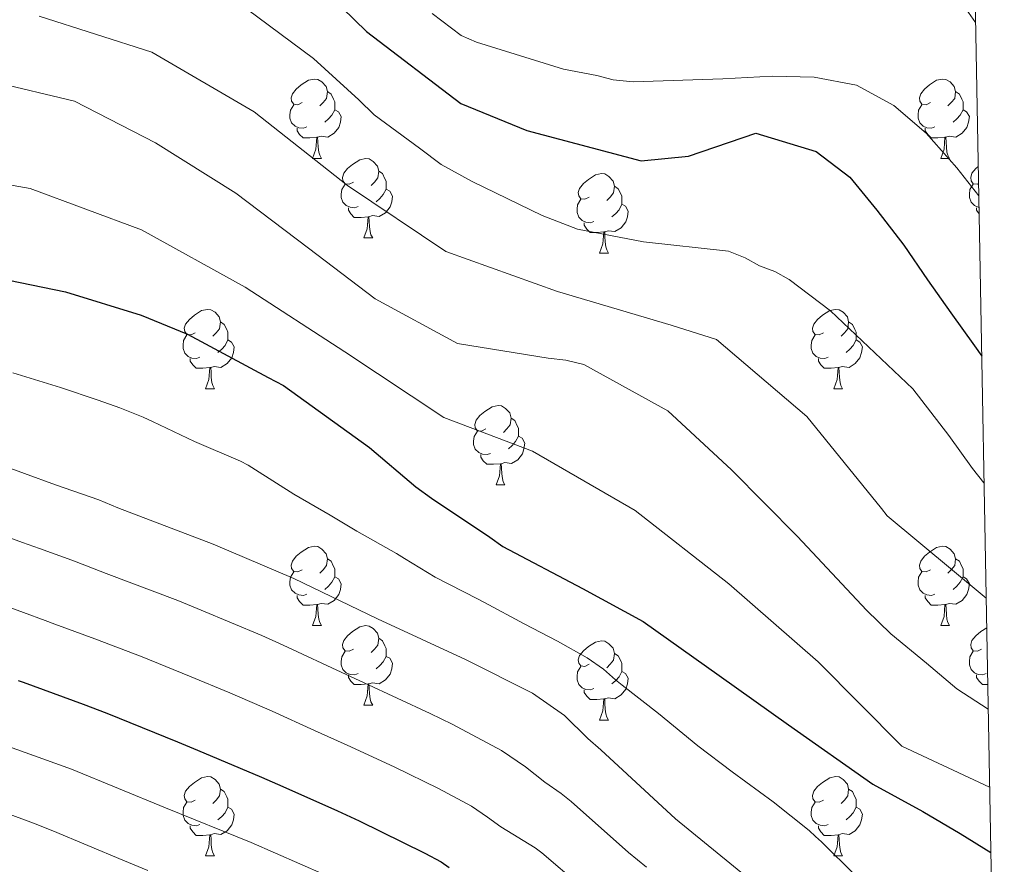
# Model space of a CAD drawing. Units: metres. Extents: x 624000 to 628508, y 4708324 to 4711375.
# Drawn here: x 628202 to 628326, y 4709778 to 4709884 of the extents above; entities that cross this region are included whole.
import ezdxf

# ---------------------------------------------------------------- set-up
doc = ezdxf.new("R2010")
doc.units = ezdxf.units.M
doc.header["$MEASUREMENT"] = 0
for name, color, linetype, lineweight in [('Level 36', 92, 'Continuous', 0), ('Level 4', 36, 'Continuous', 30), ('Level 5', 36, 'Continuous', 0), ('Level 61', 19, 'Continuous', 0)]:
    doc.layers.add(name, color=color, linetype=linetype, lineweight=lineweight)

msp = doc.modelspace()

# ---------------------------------------------------------------- linework, layer by layer
at = {"layer": 'Level 36', "color": 92, "linetype": 'Continuous', "lineweight": 0}
for p, q in [((628238.65, 4709866.74, 0.01), (628239.77, 4709866.74, 0.01)), ((628317.98, 4709866.74, 0.01), (628319.1, 4709866.74, 0.01)), ((628245.12, 4709856.7, 0.01), (628246.25, 4709856.7, 0.01)), ((628274.9, 4709854.8, 0.01), (628276.02, 4709854.8, 0.01)), ((628225.14, 4709837.66, 0.01), (628226.27, 4709837.66, 0.01)), ((628304.47, 4709837.66, 0.01), (628305.6, 4709837.66, 0.01)), ((628261.84, 4709825.52, 0.01), (628262.96, 4709825.52, 0.01)), ((628238.65, 4709807.75, 0.01), (628239.77, 4709807.75, 0.01)), ((628317.98, 4709807.75, 0.01), (628319.1, 4709807.75, 0.01)), ((628245.12, 4709797.71, 0.01), (628246.25, 4709797.71, 0.01)), ((628274.9, 4709795.81, 0.01), (628276.02, 4709795.81, 0.01)), ((628225.14, 4709778.66, 0.01), (628226.27, 4709778.66, 0.01)), ((628304.47, 4709778.66, 0.01), (628305.6, 4709778.66, 0.01))]:
    msp.add_line(p, q, dxfattribs=at)
for points in [[(628237.35, 4709873.8, 0.01), (628236.82, 4709873.53, 0.01), (628236.29, 4709873.59, 0.01), (628236.02, 4709873.96, 0.01), (628235.97, 4709874.38, 0.01), (628236.13, 4709874.9, 0.01), (628236.61, 4709875.5, 0.01), (628237.24, 4709876.03, 0.01), (628238.14, 4709876.61, 0.01), (628238.89, 4709876.77, 0.01), (628239.31, 4709876.72, 0.01), (628239.84, 4709876.4, 0.01), (628240.37, 4709875.82, 0.01), (628240.53, 4709875.18, 0.01), (628240.42, 4709874.33, 0.01), (628240, 4709873.8, 0.01), (628239.58, 4709873.37, 0.01)], [(628316.68, 4709873.8, 0.01), (628316.14, 4709873.53, 0.01), (628315.62, 4709873.59, 0.01), (628315.35, 4709873.96, 0.01), (628315.3, 4709874.38, 0.01), (628315.46, 4709874.9, 0.01), (628315.94, 4709875.5, 0.01), (628316.57, 4709876.03, 0.01), (628317.47, 4709876.61, 0.01), (628318.22, 4709876.77, 0.01), (628318.64, 4709876.72, 0.01), (628319.17, 4709876.4, 0.01), (628319.7, 4709875.82, 0.01), (628319.86, 4709875.18, 0.01), (628319.75, 4709874.33, 0.01), (628319.32, 4709873.8, 0.01), (628318.9, 4709873.37, 0.01)], [(628240.53, 4709875.18, 0.01), (628241.01, 4709874.86, 0.01), (628241.32, 4709874.22, 0.01), (628241.48, 4709873.9, 0.01), (628241.48, 4709873.32, 0.01), (628241.48, 4709872.9, 0.01), (628241.11, 4709872.21, 0.01), (628240.69, 4709871.73, 0.01), (628240.21, 4709871.31, 0.01)], [(628319.86, 4709875.18, 0.01), (628320.34, 4709874.86, 0.01), (628320.65, 4709874.22, 0.01), (628320.81, 4709873.9, 0.01), (628320.81, 4709873.32, 0.01), (628320.81, 4709872.9, 0.01), (628320.44, 4709872.21, 0.01), (628320.02, 4709871.73, 0.01), (628319.54, 4709871.31, 0.01)], [(628237.93, 4709870.72, 0.01), (628237.51, 4709870.56, 0.01), (628236.92, 4709870.62, 0.01), (628236.45, 4709870.83, 0.01), (628236.02, 4709871.25, 0.01), (628235.81, 4709871.84, 0.01), (628235.81, 4709872.26, 0.01), (628235.86, 4709872.84, 0.01), (628236.29, 4709873.53, 0.01)], [(628241.48, 4709872.9, 0.01), (628241.94, 4709872.65, 0.01), (628242.28, 4709872.03, 0.01), (628242.17, 4709871.31, 0.01), (628241.96, 4709870.67, 0.01), (628241.38, 4709869.93, 0.01), (628240.58, 4709869.45, 0.01), (628239.73, 4709869.55, 0.01), (628239.3, 4709869.42, 0.01)], [(628317.26, 4709870.72, 0.01), (628316.84, 4709870.56, 0.01), (628316.25, 4709870.62, 0.01), (628315.78, 4709870.83, 0.01), (628315.35, 4709871.25, 0.01), (628315.14, 4709871.84, 0.01), (628315.14, 4709872.26, 0.01), (628315.19, 4709872.84, 0.01), (628315.62, 4709873.53, 0.01)], [(628320.81, 4709872.9, 0.01), (628321.26, 4709872.65, 0.01), (628321.61, 4709872.03, 0.01), (628321.5, 4709871.31, 0.01), (628321.29, 4709870.67, 0.01), (628320.7, 4709869.93, 0.01), (628319.91, 4709869.45, 0.01), (628319.06, 4709869.55, 0.01), (628318.63, 4709869.42, 0.01)], [(628239.19, 4709869.42, 0.01), (628238.3, 4709869.34, 0.01), (628237.46, 4709869.34, 0.01), (628237.03, 4709869.77, 0.01), (628236.71, 4709870.24, 0.01), (628236.71, 4709870.56, 0.01)], [(628318.52, 4709869.42, 0.01), (628317.63, 4709869.34, 0.01), (628316.78, 4709869.34, 0.01), (628316.36, 4709869.77, 0.01), (628316.04, 4709870.24, 0.01), (628316.04, 4709870.56, 0.01)], [(628238.65, 4709866.74, 0.01), (628239.08, 4709867.9, 0.01), (628239.19, 4709869.42, 0.01), (628239.3, 4709869.42, 0.01), (628239.34, 4709868.84, 0.01), (628239.37, 4709868.15, 0.01), (628239.44, 4709867.54, 0.01), (628239.56, 4709867.14, 0.01), (628239.77, 4709866.74, 0.01)], [(628317.98, 4709866.74, 0.01), (628318.41, 4709867.9, 0.01), (628318.52, 4709869.42, 0.01), (628318.63, 4709869.42, 0.01), (628318.66, 4709868.84, 0.01), (628318.7, 4709868.15, 0.01), (628318.77, 4709867.54, 0.01), (628318.88, 4709867.14, 0.01), (628319.1, 4709866.74, 0.01)], [(628243.82, 4709863.76, 0.01), (628243.29, 4709863.5, 0.01), (628242.76, 4709863.55, 0.01), (628242.5, 4709863.92, 0.01), (628242.44, 4709864.35, 0.01), (628242.6, 4709864.87, 0.01), (628243.08, 4709865.46, 0.01), (628243.72, 4709865.99, 0.01), (628244.62, 4709866.58, 0.01), (628245.36, 4709866.74, 0.01), (628245.79, 4709866.68, 0.01), (628246.32, 4709866.37, 0.01), (628246.85, 4709865.78, 0.01), (628247.01, 4709865.14, 0.01), (628246.9, 4709864.29, 0.01), (628246.47, 4709863.76, 0.01), (628246.05, 4709863.34, 0.01)], [(628247.01, 4709865.14, 0.01), (628247.48, 4709864.83, 0.01), (628247.8, 4709864.19, 0.01), (628247.96, 4709863.87, 0.01), (628247.96, 4709863.29, 0.01), (628247.96, 4709862.86, 0.01), (628247.59, 4709862.17, 0.01), (628247.17, 4709861.69, 0.01), (628246.69, 4709861.27, 0.01)], [(628322.76, 4709863.57, 0.01), (628322.62, 4709863.5, 0.01), (628322.09, 4709863.55, 0.01), (628321.82, 4709863.92, 0.01), (628321.77, 4709864.35, 0.01), (628321.93, 4709864.87, 0.01), (628322.41, 4709865.46, 0.01), (628322.72, 4709865.72, 0.01)], [(628273.6, 4709861.86, 0.01), (628273.06, 4709861.59, 0.01), (628272.54, 4709861.65, 0.01), (628272.27, 4709862.02, 0.01), (628272.22, 4709862.44, 0.01), (628272.38, 4709862.96, 0.01), (628272.86, 4709863.56, 0.01), (628273.49, 4709864.09, 0.01), (628274.39, 4709864.67, 0.01), (628275.14, 4709864.83, 0.01), (628275.56, 4709864.78, 0.01), (628276.09, 4709864.46, 0.01), (628276.62, 4709863.88, 0.01), (628276.78, 4709863.24, 0.01), (628276.67, 4709862.39, 0.01), (628276.24, 4709861.86, 0.01), (628275.82, 4709861.43, 0.01)], [(628244.41, 4709860.68, 0.01), (628243.98, 4709860.52, 0.01), (628243.4, 4709860.58, 0.01), (628242.92, 4709860.79, 0.01), (628242.5, 4709861.22, 0.01), (628242.28, 4709861.8, 0.01), (628242.28, 4709862.22, 0.01), (628242.34, 4709862.81, 0.01), (628242.76, 4709863.5, 0.01)], [(628247.96, 4709862.86, 0.01), (628248.41, 4709862.61, 0.01), (628248.76, 4709862, 0.01), (628248.65, 4709861.27, 0.01), (628248.44, 4709860.63, 0.01), (628247.85, 4709859.89, 0.01), (628247.06, 4709859.41, 0.01), (628246.21, 4709859.52, 0.01), (628245.78, 4709859.39, 0.01)], [(628276.78, 4709863.24, 0.01), (628277.26, 4709862.92, 0.01), (628277.57, 4709862.28, 0.01), (628277.73, 4709861.96, 0.01), (628277.73, 4709861.38, 0.01), (628277.73, 4709860.96, 0.01), (628277.36, 4709860.27, 0.01), (628276.94, 4709859.79, 0.01), (628276.46, 4709859.37, 0.01)], [(628322.81, 4709860.57, 0.01), (628322.72, 4709860.58, 0.01), (628322.25, 4709860.79, 0.01), (628321.82, 4709861.22, 0.01), (628321.61, 4709861.8, 0.01), (628321.61, 4709862.22, 0.01), (628321.66, 4709862.81, 0.01), (628322.09, 4709863.5, 0.01)], [(628274.18, 4709858.78, 0.01), (628273.76, 4709858.62, 0.01), (628273.17, 4709858.68, 0.01), (628272.7, 4709858.89, 0.01), (628272.27, 4709859.31, 0.01), (628272.06, 4709859.9, 0.01), (628272.06, 4709860.32, 0.01), (628272.11, 4709860.9, 0.01), (628272.54, 4709861.59, 0.01)], [(628245.67, 4709859.39, 0.01), (628244.78, 4709859.3, 0.01), (628243.93, 4709859.3, 0.01), (628243.51, 4709859.73, 0.01), (628243.19, 4709860.21, 0.01), (628243.19, 4709860.52, 0.01)], [(628277.73, 4709860.96, 0.01), (628278.18, 4709860.71, 0.01), (628278.53, 4709860.09, 0.01), (628278.42, 4709859.37, 0.01), (628278.21, 4709858.73, 0.01), (628277.62, 4709857.99, 0.01), (628276.83, 4709857.51, 0.01), (628275.98, 4709857.61, 0.01), (628275.55, 4709857.48, 0.01)], [(628322.83, 4709859.75, 0.01), (628322.52, 4709860.21, 0.01), (628322.52, 4709860.52, 0.01)], [(628245.12, 4709856.7, 0.01), (628245.56, 4709857.86, 0.01), (628245.67, 4709859.39, 0.01), (628245.78, 4709859.39, 0.01), (628245.81, 4709858.8, 0.01), (628245.85, 4709858.12, 0.01), (628245.92, 4709857.5, 0.01), (628246.03, 4709857.1, 0.01), (628246.25, 4709856.7, 0.01)], [(628275.44, 4709857.48, 0.01), (628274.55, 4709857.4, 0.01), (628273.7, 4709857.4, 0.01), (628273.28, 4709857.83, 0.01), (628272.96, 4709858.3, 0.01), (628272.96, 4709858.62, 0.01)], [(628274.9, 4709854.8, 0.01), (628275.33, 4709855.96, 0.01), (628275.44, 4709857.48, 0.01), (628275.55, 4709857.48, 0.01), (628275.58, 4709856.9, 0.01), (628275.62, 4709856.21, 0.01), (628275.69, 4709855.6, 0.01), (628275.8, 4709855.2, 0.01), (628276.02, 4709854.8, 0.01)], [(628223.84, 4709844.72, 0.01), (628223.32, 4709844.45, 0.01), (628222.78, 4709844.5, 0.01), (628222.52, 4709844.88, 0.01), (628222.46, 4709845.3, 0.01), (628222.62, 4709845.82, 0.01), (628223.1, 4709846.42, 0.01), (628223.74, 4709846.94, 0.01), (628224.64, 4709847.53, 0.01), (628225.38, 4709847.69, 0.01), (628225.81, 4709847.64, 0.01), (628226.34, 4709847.32, 0.01), (628226.87, 4709846.74, 0.01), (628227.03, 4709846.1, 0.01), (628226.92, 4709845.24, 0.01), (628226.5, 4709844.72, 0.01), (628226.08, 4709844.29, 0.01)], [(628303.17, 4709844.72, 0.01), (628302.64, 4709844.45, 0.01), (628302.11, 4709844.5, 0.01), (628301.85, 4709844.88, 0.01), (628301.79, 4709845.3, 0.01), (628301.95, 4709845.82, 0.01), (628302.43, 4709846.42, 0.01), (628303.07, 4709846.94, 0.01), (628303.97, 4709847.53, 0.01), (628304.71, 4709847.69, 0.01), (628305.14, 4709847.64, 0.01), (628305.67, 4709847.32, 0.01), (628306.2, 4709846.74, 0.01), (628306.36, 4709846.1, 0.01), (628306.25, 4709845.24, 0.01), (628305.82, 4709844.72, 0.01), (628305.4, 4709844.29, 0.01)], [(628227.03, 4709846.1, 0.01), (628227.5, 4709845.78, 0.01), (628227.82, 4709845.14, 0.01), (628227.98, 4709844.82, 0.01), (628227.98, 4709844.24, 0.01), (628227.98, 4709843.82, 0.01), (628227.61, 4709843.12, 0.01), (628227.19, 4709842.64, 0.01), (628226.71, 4709842.22, 0.01)], [(628306.36, 4709846.1, 0.01), (628306.83, 4709845.78, 0.01), (628307.15, 4709845.14, 0.01), (628307.31, 4709844.82, 0.01), (628307.31, 4709844.24, 0.01), (628307.31, 4709843.82, 0.01), (628306.94, 4709843.12, 0.01), (628306.52, 4709842.64, 0.01), (628306.04, 4709842.22, 0.01)], [(628224.43, 4709841.64, 0.01), (628224, 4709841.48, 0.01), (628223.42, 4709841.54, 0.01), (628222.94, 4709841.74, 0.01), (628222.52, 4709842.17, 0.01), (628222.3, 4709842.76, 0.01), (628222.3, 4709843.18, 0.01), (628222.36, 4709843.76, 0.01), (628222.78, 4709844.45, 0.01)], [(628227.98, 4709843.82, 0.01), (628228.44, 4709843.56, 0.01), (628228.78, 4709842.95, 0.01), (628228.67, 4709842.22, 0.01), (628228.46, 4709841.58, 0.01), (628227.88, 4709840.84, 0.01), (628227.08, 4709840.36, 0.01), (628226.23, 4709840.47, 0.01), (628225.8, 4709840.34, 0.01)], [(628303.76, 4709841.64, 0.01), (628303.33, 4709841.48, 0.01), (628302.75, 4709841.54, 0.01), (628302.27, 4709841.74, 0.01), (628301.85, 4709842.17, 0.01), (628301.63, 4709842.76, 0.01), (628301.63, 4709843.18, 0.01), (628301.69, 4709843.76, 0.01), (628302.11, 4709844.45, 0.01)], [(628307.31, 4709843.82, 0.01), (628307.76, 4709843.56, 0.01), (628308.11, 4709842.95, 0.01), (628308, 4709842.22, 0.01), (628307.79, 4709841.58, 0.01), (628307.2, 4709840.84, 0.01), (628306.41, 4709840.36, 0.01), (628305.56, 4709840.47, 0.01), (628305.13, 4709840.34, 0.01)], [(628225.69, 4709840.34, 0.01), (628224.8, 4709840.26, 0.01), (628223.96, 4709840.26, 0.01), (628223.53, 4709840.68, 0.01), (628223.21, 4709841.16, 0.01), (628223.21, 4709841.48, 0.01)], [(628305.02, 4709840.34, 0.01), (628304.13, 4709840.26, 0.01), (628303.28, 4709840.26, 0.01), (628302.86, 4709840.68, 0.01), (628302.54, 4709841.16, 0.01), (628302.54, 4709841.48, 0.01)], [(628225.14, 4709837.66, 0.01), (628225.58, 4709838.82, 0.01), (628225.69, 4709840.34, 0.01), (628225.8, 4709840.34, 0.01), (628225.84, 4709839.76, 0.01), (628225.87, 4709839.07, 0.01), (628225.94, 4709838.46, 0.01), (628226.06, 4709838.06, 0.01), (628226.27, 4709837.66, 0.01)], [(628304.47, 4709837.66, 0.01), (628304.91, 4709838.82, 0.01), (628305.02, 4709840.34, 0.01), (628305.13, 4709840.34, 0.01), (628305.16, 4709839.76, 0.01), (628305.2, 4709839.07, 0.01), (628305.27, 4709838.46, 0.01), (628305.38, 4709838.06, 0.01), (628305.6, 4709837.66, 0.01)], [(628260.54, 4709832.58, 0.01), (628260.01, 4709832.31, 0.01), (628259.48, 4709832.36, 0.01), (628259.21, 4709832.74, 0.01), (628259.16, 4709833.16, 0.01), (628259.32, 4709833.68, 0.01), (628259.8, 4709834.28, 0.01), (628260.43, 4709834.8, 0.01), (628261.33, 4709835.39, 0.01), (628262.08, 4709835.55, 0.01), (628262.5, 4709835.5, 0.01), (628263.03, 4709835.18, 0.01), (628263.56, 4709834.6, 0.01), (628263.72, 4709833.96, 0.01), (628263.61, 4709833.1, 0.01), (628263.19, 4709832.58, 0.01), (628262.77, 4709832.15, 0.01)], [(628263.72, 4709833.96, 0.01), (628264.2, 4709833.64, 0.01), (628264.51, 4709833, 0.01), (628264.67, 4709832.68, 0.01), (628264.67, 4709832.1, 0.01), (628264.67, 4709831.68, 0.01), (628264.3, 4709830.98, 0.01), (628263.88, 4709830.5, 0.01), (628263.4, 4709830.08, 0.01)], [(628261.12, 4709829.5, 0.01), (628260.7, 4709829.34, 0.01), (628260.11, 4709829.4, 0.01), (628259.64, 4709829.6, 0.01), (628259.21, 4709830.03, 0.01), (628259, 4709830.62, 0.01), (628259, 4709831.04, 0.01), (628259.05, 4709831.62, 0.01), (628259.48, 4709832.31, 0.01)], [(628264.67, 4709831.68, 0.01), (628265.13, 4709831.42, 0.01), (628265.47, 4709830.81, 0.01), (628265.36, 4709830.08, 0.01), (628265.15, 4709829.44, 0.01), (628264.57, 4709828.7, 0.01), (628263.77, 4709828.22, 0.01), (628262.92, 4709828.33, 0.01), (628262.49, 4709828.2, 0.01)], [(628262.38, 4709828.2, 0.01), (628261.49, 4709828.12, 0.01), (628260.65, 4709828.12, 0.01), (628260.22, 4709828.54, 0.01), (628259.9, 4709829.02, 0.01), (628259.9, 4709829.34, 0.01)], [(628261.84, 4709825.52, 0.01), (628262.27, 4709826.68, 0.01), (628262.38, 4709828.2, 0.01), (628262.49, 4709828.2, 0.01), (628262.53, 4709827.62, 0.01), (628262.56, 4709826.93, 0.01), (628262.63, 4709826.32, 0.01), (628262.75, 4709825.92, 0.01), (628262.96, 4709825.52, 0.01)], [(628237.35, 4709814.81, 0.01), (628236.82, 4709814.54, 0.01), (628236.29, 4709814.6, 0.01), (628236.02, 4709814.97, 0.01), (628235.97, 4709815.39, 0.01), (628236.13, 4709815.91, 0.01), (628236.61, 4709816.51, 0.01), (628237.24, 4709817.04, 0.01), (628238.14, 4709817.62, 0.01), (628238.89, 4709817.78, 0.01), (628239.31, 4709817.73, 0.01), (628239.84, 4709817.41, 0.01), (628240.37, 4709816.83, 0.01), (628240.53, 4709816.19, 0.01), (628240.42, 4709815.34, 0.01), (628240, 4709814.81, 0.01), (628239.58, 4709814.38, 0.01)], [(628316.68, 4709814.81, 0.01), (628316.14, 4709814.54, 0.01), (628315.62, 4709814.6, 0.01), (628315.35, 4709814.97, 0.01), (628315.3, 4709815.39, 0.01), (628315.46, 4709815.91, 0.01), (628315.94, 4709816.51, 0.01), (628316.57, 4709817.04, 0.01), (628317.47, 4709817.62, 0.01), (628318.22, 4709817.78, 0.01), (628318.64, 4709817.73, 0.01), (628319.17, 4709817.41, 0.01), (628319.7, 4709816.83, 0.01), (628319.86, 4709816.19, 0.01), (628319.75, 4709815.34, 0.01), (628319.32, 4709814.81, 0.01), (628318.9, 4709814.38, 0.01)], [(628240.53, 4709816.19, 0.01), (628241.01, 4709815.87, 0.01), (628241.32, 4709815.23, 0.01), (628241.48, 4709814.91, 0.01), (628241.48, 4709814.33, 0.01), (628241.48, 4709813.91, 0.01), (628241.11, 4709813.22, 0.01), (628240.69, 4709812.74, 0.01), (628240.21, 4709812.32, 0.01)], [(628319.86, 4709816.19, 0.01), (628320.34, 4709815.87, 0.01), (628320.65, 4709815.23, 0.01), (628320.81, 4709814.91, 0.01), (628320.81, 4709814.33, 0.01), (628320.81, 4709813.91, 0.01), (628320.44, 4709813.22, 0.01), (628320.02, 4709812.74, 0.01), (628319.54, 4709812.32, 0.01)], [(628237.93, 4709811.73, 0.01), (628237.51, 4709811.57, 0.01), (628236.92, 4709811.63, 0.01), (628236.45, 4709811.84, 0.01), (628236.02, 4709812.26, 0.01), (628235.81, 4709812.85, 0.01), (628235.81, 4709813.27, 0.01), (628235.86, 4709813.85, 0.01), (628236.29, 4709814.54, 0.01)], [(628317.26, 4709811.73, 0.01), (628316.84, 4709811.57, 0.01), (628316.25, 4709811.63, 0.01), (628315.78, 4709811.84, 0.01), (628315.35, 4709812.26, 0.01), (628315.14, 4709812.85, 0.01), (628315.14, 4709813.27, 0.01), (628315.19, 4709813.85, 0.01), (628315.62, 4709814.54, 0.01)], [(628241.48, 4709813.91, 0.01), (628241.94, 4709813.66, 0.01), (628242.28, 4709813.04, 0.01), (628242.17, 4709812.32, 0.01), (628241.96, 4709811.68, 0.01), (628241.38, 4709810.94, 0.01), (628240.58, 4709810.46, 0.01), (628239.73, 4709810.56, 0.01), (628239.3, 4709810.43, 0.01)], [(628320.81, 4709813.91, 0.01), (628321.26, 4709813.66, 0.01), (628321.61, 4709813.04, 0.01), (628321.5, 4709812.32, 0.01), (628321.29, 4709811.68, 0.01), (628320.7, 4709810.94, 0.01), (628319.91, 4709810.46, 0.01), (628319.06, 4709810.56, 0.01), (628318.63, 4709810.43, 0.01)], [(628239.19, 4709810.43, 0.01), (628238.3, 4709810.35, 0.01), (628237.46, 4709810.35, 0.01), (628237.03, 4709810.78, 0.01), (628236.71, 4709811.25, 0.01), (628236.71, 4709811.57, 0.01)], [(628318.52, 4709810.43, 0.01), (628317.63, 4709810.35, 0.01), (628316.78, 4709810.35, 0.01), (628316.36, 4709810.78, 0.01), (628316.04, 4709811.25, 0.01), (628316.04, 4709811.57, 0.01)], [(628238.65, 4709807.75, 0.01), (628239.08, 4709808.91, 0.01), (628239.19, 4709810.43, 0.01), (628239.3, 4709810.43, 0.01), (628239.34, 4709809.85, 0.01), (628239.37, 4709809.16, 0.01), (628239.44, 4709808.55, 0.01), (628239.56, 4709808.15, 0.01), (628239.77, 4709807.75, 0.01)], [(628317.98, 4709807.75, 0.01), (628318.41, 4709808.91, 0.01), (628318.52, 4709810.43, 0.01), (628318.63, 4709810.43, 0.01), (628318.66, 4709809.85, 0.01), (628318.7, 4709809.16, 0.01), (628318.77, 4709808.55, 0.01), (628318.88, 4709808.15, 0.01), (628319.1, 4709807.75, 0.01)], [(628243.82, 4709804.77, 0.01), (628243.29, 4709804.51, 0.01), (628242.76, 4709804.56, 0.01), (628242.5, 4709804.93, 0.01), (628242.44, 4709805.36, 0.01), (628242.6, 4709805.88, 0.01), (628243.08, 4709806.47, 0.01), (628243.72, 4709807, 0.01), (628244.62, 4709807.59, 0.01), (628245.36, 4709807.75, 0.01), (628245.79, 4709807.69, 0.01), (628246.32, 4709807.38, 0.01), (628246.85, 4709806.79, 0.01), (628247.01, 4709806.15, 0.01), (628246.9, 4709805.3, 0.01), (628246.47, 4709804.77, 0.01), (628246.05, 4709804.35, 0.01)], [(628323.15, 4709804.77, 0.01), (628322.62, 4709804.51, 0.01), (628322.09, 4709804.56, 0.01), (628321.82, 4709804.93, 0.01), (628321.77, 4709805.36, 0.01), (628321.93, 4709805.88, 0.01), (628322.41, 4709806.47, 0.01), (628323.04, 4709807, 0.01), (628323.79, 4709807.49, 0.01)], [(628247.01, 4709806.15, 0.01), (628247.48, 4709805.84, 0.01), (628247.8, 4709805.2, 0.01), (628247.96, 4709804.88, 0.01), (628247.96, 4709804.3, 0.01), (628247.96, 4709803.87, 0.01), (628247.59, 4709803.18, 0.01), (628247.17, 4709802.7, 0.01), (628246.69, 4709802.28, 0.01)], [(628273.6, 4709802.87, 0.01), (628273.06, 4709802.6, 0.01), (628272.54, 4709802.66, 0.01), (628272.27, 4709803.03, 0.01), (628272.22, 4709803.45, 0.01), (628272.38, 4709803.97, 0.01), (628272.86, 4709804.57, 0.01), (628273.49, 4709805.1, 0.01), (628274.39, 4709805.68, 0.01), (628275.14, 4709805.84, 0.01), (628275.56, 4709805.79, 0.01), (628276.09, 4709805.47, 0.01), (628276.62, 4709804.89, 0.01), (628276.78, 4709804.25, 0.01), (628276.67, 4709803.4, 0.01), (628276.24, 4709802.87, 0.01), (628275.82, 4709802.44, 0.01)], [(628244.41, 4709801.69, 0.01), (628243.98, 4709801.53, 0.01), (628243.4, 4709801.59, 0.01), (628242.92, 4709801.8, 0.01), (628242.5, 4709802.23, 0.01), (628242.28, 4709802.81, 0.01), (628242.28, 4709803.23, 0.01), (628242.34, 4709803.82, 0.01), (628242.76, 4709804.51, 0.01)], [(628276.78, 4709804.25, 0.01), (628277.26, 4709803.93, 0.01), (628277.57, 4709803.29, 0.01), (628277.73, 4709802.97, 0.01), (628277.73, 4709802.39, 0.01), (628277.73, 4709801.97, 0.01), (628277.36, 4709801.28, 0.01), (628276.94, 4709800.8, 0.01), (628276.46, 4709800.38, 0.01)], [(628323.74, 4709801.69, 0.01), (628323.31, 4709801.53, 0.01), (628322.72, 4709801.59, 0.01), (628322.25, 4709801.8, 0.01), (628321.82, 4709802.23, 0.01), (628321.61, 4709802.81, 0.01), (628321.61, 4709803.23, 0.01), (628321.66, 4709803.82, 0.01), (628322.09, 4709804.51, 0.01)], [(628247.96, 4709803.87, 0.01), (628248.41, 4709803.62, 0.01), (628248.76, 4709803.01, 0.01), (628248.65, 4709802.28, 0.01), (628248.44, 4709801.64, 0.01), (628247.85, 4709800.9, 0.01), (628247.06, 4709800.42, 0.01), (628246.21, 4709800.53, 0.01), (628245.78, 4709800.4, 0.01)], [(628245.67, 4709800.4, 0.01), (628244.78, 4709800.31, 0.01), (628243.93, 4709800.31, 0.01), (628243.51, 4709800.74, 0.01), (628243.19, 4709801.22, 0.01), (628243.19, 4709801.53, 0.01)], [(628274.18, 4709799.79, 0.01), (628273.76, 4709799.63, 0.01), (628273.17, 4709799.69, 0.01), (628272.7, 4709799.9, 0.01), (628272.27, 4709800.32, 0.01), (628272.06, 4709800.91, 0.01), (628272.06, 4709801.33, 0.01), (628272.11, 4709801.91, 0.01), (628272.54, 4709802.6, 0.01)], [(628277.73, 4709801.97, 0.01), (628278.18, 4709801.72, 0.01), (628278.53, 4709801.1, 0.01), (628278.42, 4709800.38, 0.01), (628278.21, 4709799.74, 0.01), (628277.62, 4709799, 0.01), (628276.83, 4709798.52, 0.01), (628275.98, 4709798.62, 0.01), (628275.55, 4709798.49, 0.01)], [(628323.92, 4709800.31, 0.01), (628323.26, 4709800.31, 0.01), (628322.84, 4709800.74, 0.01), (628322.52, 4709801.22, 0.01), (628322.52, 4709801.53, 0.01)], [(628245.12, 4709797.71, 0.01), (628245.56, 4709798.87, 0.01), (628245.67, 4709800.4, 0.01), (628245.78, 4709800.4, 0.01), (628245.81, 4709799.81, 0.01), (628245.85, 4709799.13, 0.01), (628245.92, 4709798.51, 0.01), (628246.03, 4709798.11, 0.01), (628246.25, 4709797.71, 0.01)], [(628275.44, 4709798.49, 0.01), (628274.55, 4709798.41, 0.01), (628273.7, 4709798.41, 0.01), (628273.28, 4709798.84, 0.01), (628272.96, 4709799.31, 0.01), (628272.96, 4709799.63, 0.01)], [(628274.9, 4709795.81, 0.01), (628275.33, 4709796.97, 0.01), (628275.44, 4709798.49, 0.01), (628275.55, 4709798.49, 0.01), (628275.58, 4709797.91, 0.01), (628275.62, 4709797.22, 0.01), (628275.69, 4709796.61, 0.01), (628275.8, 4709796.21, 0.01), (628276.02, 4709795.81, 0.01)], [(628223.84, 4709785.72, 0.01), (628223.32, 4709785.46, 0.01), (628222.78, 4709785.51, 0.01), (628222.52, 4709785.88, 0.01), (628222.46, 4709786.31, 0.01), (628222.62, 4709786.83, 0.01), (628223.1, 4709787.42, 0.01), (628223.74, 4709787.95, 0.01), (628224.64, 4709788.54, 0.01), (628225.38, 4709788.7, 0.01), (628225.81, 4709788.64, 0.01), (628226.34, 4709788.33, 0.01), (628226.87, 4709787.74, 0.01), (628227.03, 4709787.1, 0.01), (628226.92, 4709786.25, 0.01), (628226.5, 4709785.72, 0.01), (628226.08, 4709785.3, 0.01)], [(628303.17, 4709785.72, 0.01), (628302.64, 4709785.46, 0.01), (628302.11, 4709785.51, 0.01), (628301.85, 4709785.88, 0.01), (628301.79, 4709786.31, 0.01), (628301.95, 4709786.83, 0.01), (628302.43, 4709787.42, 0.01), (628303.07, 4709787.95, 0.01), (628303.97, 4709788.54, 0.01), (628304.71, 4709788.7, 0.01), (628305.14, 4709788.64, 0.01), (628305.67, 4709788.33, 0.01), (628306.2, 4709787.74, 0.01), (628306.36, 4709787.1, 0.01), (628306.25, 4709786.25, 0.01), (628305.82, 4709785.72, 0.01), (628305.4, 4709785.3, 0.01)], [(628227.03, 4709787.1, 0.01), (628227.5, 4709786.79, 0.01), (628227.82, 4709786.15, 0.01), (628227.98, 4709785.83, 0.01), (628227.98, 4709785.25, 0.01), (628227.98, 4709784.82, 0.01), (628227.61, 4709784.13, 0.01), (628227.19, 4709783.65, 0.01), (628226.71, 4709783.23, 0.01)], [(628306.36, 4709787.1, 0.01), (628306.83, 4709786.79, 0.01), (628307.15, 4709786.15, 0.01), (628307.31, 4709785.83, 0.01), (628307.31, 4709785.25, 0.01), (628307.31, 4709784.82, 0.01), (628306.94, 4709784.13, 0.01), (628306.52, 4709783.65, 0.01), (628306.04, 4709783.23, 0.01)], [(628224.43, 4709782.64, 0.01), (628224, 4709782.48, 0.01), (628223.42, 4709782.54, 0.01), (628222.94, 4709782.75, 0.01), (628222.52, 4709783.18, 0.01), (628222.3, 4709783.76, 0.01), (628222.3, 4709784.18, 0.01), (628222.36, 4709784.77, 0.01), (628222.78, 4709785.46, 0.01)], [(628303.76, 4709782.64, 0.01), (628303.33, 4709782.48, 0.01), (628302.75, 4709782.54, 0.01), (628302.27, 4709782.75, 0.01), (628301.85, 4709783.18, 0.01), (628301.63, 4709783.76, 0.01), (628301.63, 4709784.18, 0.01), (628301.69, 4709784.77, 0.01), (628302.11, 4709785.46, 0.01)], [(628227.98, 4709784.82, 0.01), (628228.44, 4709784.57, 0.01), (628228.78, 4709783.96, 0.01), (628228.67, 4709783.23, 0.01), (628228.46, 4709782.59, 0.01), (628227.88, 4709781.85, 0.01), (628227.08, 4709781.37, 0.01), (628226.23, 4709781.48, 0.01), (628225.8, 4709781.35, 0.01)], [(628307.31, 4709784.82, 0.01), (628307.76, 4709784.57, 0.01), (628308.11, 4709783.96, 0.01), (628308, 4709783.23, 0.01), (628307.79, 4709782.59, 0.01), (628307.2, 4709781.85, 0.01), (628306.41, 4709781.37, 0.01), (628305.56, 4709781.48, 0.01), (628305.13, 4709781.35, 0.01)], [(628225.69, 4709781.35, 0.01), (628224.8, 4709781.26, 0.01), (628223.96, 4709781.26, 0.01), (628223.53, 4709781.69, 0.01), (628223.21, 4709782.17, 0.01), (628223.21, 4709782.48, 0.01)], [(628305.02, 4709781.35, 0.01), (628304.13, 4709781.26, 0.01), (628303.28, 4709781.26, 0.01), (628302.86, 4709781.69, 0.01), (628302.54, 4709782.17, 0.01), (628302.54, 4709782.48, 0.01)], [(628225.14, 4709778.66, 0.01), (628225.58, 4709779.82, 0.01), (628225.69, 4709781.35, 0.01), (628225.8, 4709781.35, 0.01), (628225.84, 4709780.76, 0.01), (628225.87, 4709780.08, 0.01), (628225.94, 4709779.46, 0.01), (628226.06, 4709779.06, 0.01), (628226.27, 4709778.66, 0.01)], [(628304.47, 4709778.66, 0.01), (628304.91, 4709779.82, 0.01), (628305.02, 4709781.35, 0.01), (628305.13, 4709781.35, 0.01), (628305.16, 4709780.76, 0.01), (628305.2, 4709780.08, 0.01), (628305.27, 4709779.46, 0.01), (628305.38, 4709779.06, 0.01), (628305.6, 4709778.66, 0.01)]]:
    msp.add_polyline3d(points, dxfattribs=at)
at = {"layer": 'Level 4', "color": 36, "linetype": 'Continuous', "lineweight": 30}
for points in [[(628234.75, 4709893.25, 675.01), (628245.47, 4709882.77, 675.01), (628257.37, 4709873.68, 675.01), (628265.71, 4709870.29, 675.01), (628280.15, 4709866.44, 675.01), (628286.12, 4709867.04, 675.01), (628294.64, 4709869.93, 675.01), (628302.24, 4709867.62, 675.01), (628306.52, 4709864.36, 675.01), (628309.92, 4709860.2, 675.01), (628313.34, 4709855.81, 675.01), (628316.3, 4709851.42, 675.01), (628319.27, 4709847.25, 675.01), (628322.23, 4709843.08, 675.01), (628323.16, 4709841.76, 675.01)], [(628195.97, 4709852.24, 700.01), (628207.45, 4709849.92, 700.01), (628217.01, 4709846.97, 700.01), (628222.85, 4709844.54, 700.01), (628233.05, 4709839.08, 700.01), (628234.99, 4709838.07, 700.01), (628236.8, 4709836.77, 700.01), (628245.83, 4709830.24, 700.01), (628251.71, 4709825.29, 700.01), (628253.67, 4709823.84, 700.01), (628261.04, 4709818.92, 700.01), (628262.69, 4709817.76, 700.01), (628272.74, 4709812.44, 700.01), (628280.39, 4709808.26, 700.01), (628290.02, 4709801.45, 700.01), (628298.75, 4709795.22, 700.01), (628309.42, 4709787.73, 700.01), (628315.71, 4709784.29, 700.01), (628320.42, 4709781.48, 700.01), (628324.31, 4709779.11, 700.01)], [(628201.5, 4709800.82, 725.01), (628202.12, 4709800.59, 725.01), (628209.68, 4709797.84, 725.01), (628212.68, 4709796.69, 725.01), (628221.59, 4709793.06, 725.01), (628224.15, 4709792.01, 725.01), (628232.23, 4709788.63, 725.01), (628234.91, 4709787.45, 725.01), (628241.8, 4709784.38, 725.01), (628244.56, 4709783.09, 725.01), (628252.84, 4709779.02, 725.01), (628254.92, 4709777.92, 725.01), (628255.93, 4709777.22, 725.01)]]:
    msp.add_polyline3d(points, dxfattribs=at)
at = {"layer": 'Level 5', "color": 36, "linetype": 'Continuous', "lineweight": 0}
for points in [[(628285.54, 4709887.22, 665.01), (628292.72, 4709887.3, 665.01), (628297.59, 4709888.72, 665.01), (628302.46, 4709889.91, 665.01), (628307.55, 4709891.12, 665.01), (628312.88, 4709890.99, 665.01), (628317.37, 4709888.84, 665.01), (628321.2, 4709885.58, 665.01), (628322.38, 4709883.89, 665.01)], [(628121.25, 4709890.37, 695.01), (628134.53, 4709883.39, 695.01), (628147.94, 4709876.75, 695.01), (628162.02, 4709871.58, 695.01), (628176.34, 4709867.11, 695.01), (628188.23, 4709865.54, 695.01), (628203, 4709862.96, 695.01), (628217.04, 4709857.74, 695.01), (628230.16, 4709850.49, 695.01), (628242.73, 4709842.32, 695.01), (628255.23, 4709834.04, 695.01), (628266.43, 4709829.78, 695.01), (628279.39, 4709822.27, 695.01), (628291.21, 4709813.04, 695.01), (628302.52, 4709803.18, 695.01), (628313.06, 4709792.53, 695.01), (628324.16, 4709787.34, 695.01)], [(628228.97, 4709886.64, 680.01), (628238.76, 4709879.38, 680.01), (628244.5, 4709874.14, 680.01), (628246.46, 4709872.24, 680.01), (628252.18, 4709868.03, 680.01), (628254.89, 4709866, 680.01), (628258.8, 4709863.84, 680.01), (628267.64, 4709859.54, 680.01), (628272.13, 4709857.83, 680.01)], [(628253.77, 4709885.03, 670.01), (628257.42, 4709882.26, 670.01), (628259.38, 4709881.42, 670.01), (628270.35, 4709878.01, 670.01), (628274.56, 4709877.21, 670.01), (628276.61, 4709876.66, 670.01), (628279.15, 4709876.41, 670.01), (628290.46, 4709876.81, 670.01), (628296.68, 4709877.14, 670.01), (628302.01, 4709877.02, 670.01), (628307.36, 4709876, 670.01), (628312.08, 4709873.42, 670.01), (628316.14, 4709869.93, 670.01), (628320, 4709865.55, 670.01), (628322.79, 4709862.01, 670.01)], [(628204.15, 4709884.7, 685.01), (628218.36, 4709880.15, 685.01), (628231.3, 4709872.62, 685.01), (628243.06, 4709863.32, 685.01), (628255.51, 4709855.01, 685.01), (628269.59, 4709849.96, 685.01), (628283.96, 4709845.7, 685.01), (628289.66, 4709843.87, 685.01), (628301.08, 4709834.17, 685.01), (628310.52, 4709822.54, 685.01), (628311.21, 4709821.61, 685.01), (628323.72, 4709811.22, 685.01)], [(628176.8, 4709876.83, 690.01), (628188.2, 4709876.54, 690.01), (628198.34, 4709876.43, 690.01), (628208.61, 4709873.98, 690.01), (628218.83, 4709868.7, 690.01), (628228.98, 4709862.36, 690.01), (628238.16, 4709855.41, 690.01), (628246.55, 4709849.03, 690.01), (628256.98, 4709843.37, 690.01), (628268.41, 4709841.52, 690.01), (628270.65, 4709841.27, 690.01), (628272.9, 4709840.73, 690.01), (628283.53, 4709834.87, 690.01), (628291.55, 4709827.42, 690.01), (628299.88, 4709818.99, 690.01), (628308.62, 4709809.7, 690.01), (628311.69, 4709806.73, 690.01), (628316.2, 4709803.03, 690.01), (628320.04, 4709799.76, 690.01), (628323.98, 4709797.18, 690.01)], [(628272.13, 4709857.83, 680.01), (628280.47, 4709856.2, 680.01), (628291.19, 4709855.05, 680.01), (628293.29, 4709854.19, 680.01), (628295.09, 4709853.19, 680.01), (628297.03, 4709852.48, 680.01), (628298.83, 4709851.47, 680.01), (628304.08, 4709847.49, 680.01), (628314.48, 4709837.67, 680.01), (628319.03, 4709831.75, 680.01), (628321.99, 4709827.58, 680.01), (628323.45, 4709825.8, 680.01)], [(628200.81, 4709839.68, 705.01), (628206.82, 4709837.81, 705.01), (628211.59, 4709836.23, 705.01), (628214.33, 4709835.26, 705.01), (628217.26, 4709834.09, 705.01), (628218.45, 4709833.53, 705.01), (628223.73, 4709830.99, 705.01), (628229.57, 4709828.51, 705.01), (628230.54, 4709828.03, 705.01), (628231.46, 4709827.41, 705.01), (628236.28, 4709824.33, 705.01), (628240.89, 4709821.69, 705.01), (628244.25, 4709819.69, 705.01), (628249.26, 4709816.85, 705.01), (628250.28, 4709816.24, 705.01), (628254.14, 4709813.89, 705.01), (628259.5, 4709811.12, 705.01), (628260.36, 4709810.67, 705.01), (628265.4, 4709807.97, 705.01), (628269.57, 4709805.8, 705.01), (628273.33, 4709803.69, 705.01), (628275.38, 4709802.26, 705.01), (628276.92, 4709800.9, 705.01), (628277.74, 4709800.22, 705.01), (628282.36, 4709796.65, 705.01), (628287.32, 4709792.59, 705.01), (628291.64, 4709789.29, 705.01), (628296.82, 4709785.51, 705.01), (628301.37, 4709781.86, 705.01), (628302.19, 4709781.14, 705.01), (628302.94, 4709780.43, 705.01), (628311.42, 4709772.05, 705.01)], [(628194.43, 4709829.84, 710.01), (628206.19, 4709825.54, 710.01), (628211.67, 4709823.64, 710.01), (628214.08, 4709822.62, 710.01), (628226.12, 4709818.05, 710.01), (628236.29, 4709813.71, 710.01), (628246.87, 4709808.59, 710.01), (628257.99, 4709803.47, 710.01), (628266.43, 4709799.23, 710.01), (628270.47, 4709796.38, 710.01), (628273.44, 4709793.51, 710.01), (628275.06, 4709792.08, 710.01), (628284.51, 4709783.35, 710.01), (628293.41, 4709776.06, 710.01), (628294.9, 4709774.5, 710.01), (628296.52, 4709773.2, 710.01), (628317.66, 4709758.6, 710.01), (628324.79, 4709753.14, 710.01)], [(628193.22, 4709821.45, 715.01), (628202.04, 4709818.25, 715.01), (628204.18, 4709817.48, 715.01), (628208.26, 4709816, 715.01), (628210.11, 4709815.3, 715.01), (628212.61, 4709814.35, 715.01), (628221.63, 4709810.91, 715.01), (628224.61, 4709809.71, 715.01), (628232.25, 4709806.49, 715.01), (628234.93, 4709805.3, 715.01), (628242.89, 4709801.57, 715.01), (628245.18, 4709800.51, 715.01), (628253.5, 4709796.66, 715.01), (628256.27, 4709795.32, 715.01), (628262.52, 4709791.98, 715.01), (628265.55, 4709789.9, 715.01), (628268, 4709787.99, 715.01), (628270.07, 4709786.55, 715.01), (628271.33, 4709785.56, 715.01), (628278.55, 4709779.12, 715.01), (628280.85, 4709777.23, 715.01)], [(628197.89, 4709810.96, 720.01), (628202.16, 4709809.41, 720.01), (628204.88, 4709808.41, 720.01), (628206.12, 4709807.95, 720.01), (628211.15, 4709806.09, 720.01), (628217.15, 4709803.8, 720.01), (628223.1, 4709801.38, 720.01), (628228.2, 4709799.25, 720.01), (628233.57, 4709796.94, 720.01), (628238.91, 4709794.52, 720.01), (628243.48, 4709792.44, 720.01), (628249.03, 4709789.87, 720.01), (628254.55, 4709787.17, 720.01), (628258.72, 4709784.95, 720.01), (628260.74, 4709783.56, 720.01), (628262.43, 4709782.35, 720.01), (628266.76, 4709779.7, 720.01), (628267.61, 4709779.07, 720.01), (628272.52, 4709774.84, 720.01)], [(628198.12, 4709793.23, 730.01), (628208.22, 4709789.61, 730.01), (628220.09, 4709784.75, 730.01), (628230.89, 4709780.36, 730.01), (628240.11, 4709776.34, 730.01), (628251.12, 4709770.88, 730.01), (628260.17, 4709766.07, 730.01), (628270.03, 4709759.14, 730.01), (628277.85, 4709752.26, 730.01), (628284.41, 4709744.68, 730.01), (628291.96, 4709736.24, 730.01), (628298.35, 4709727.29, 730.01), (628303.89, 4709722.72, 730.01), (628305.77, 4709721.19, 730.01), (628309.13, 4709718.13, 730.01), (628312.22, 4709714.27, 730.01), (628325.68, 4709704.96, 730.01)], [(628195.88, 4709785.59, 735.01), (628203.42, 4709782.81, 735.01), (628205.86, 4709781.85, 735.01), (628214.72, 4709778.14, 735.01), (628217.87, 4709776.81, 735.01)]]:
    msp.add_polyline3d(points, dxfattribs=at)
at = {"layer": 'Level 61', "color": 19, "linetype": 'Continuous', "lineweight": 0}
msp.add_polyline3d([(624919.78, 4708733.68, 0.01), (624878.29, 4711047.01, 0.01), (628299.81, 4711109.33, 0.01), (628342.43, 4708796.03, 0.01), (624919.78, 4708733.68, 0.01)], close=True, dxfattribs=at)

doc.saveas('drawing.dxf')
